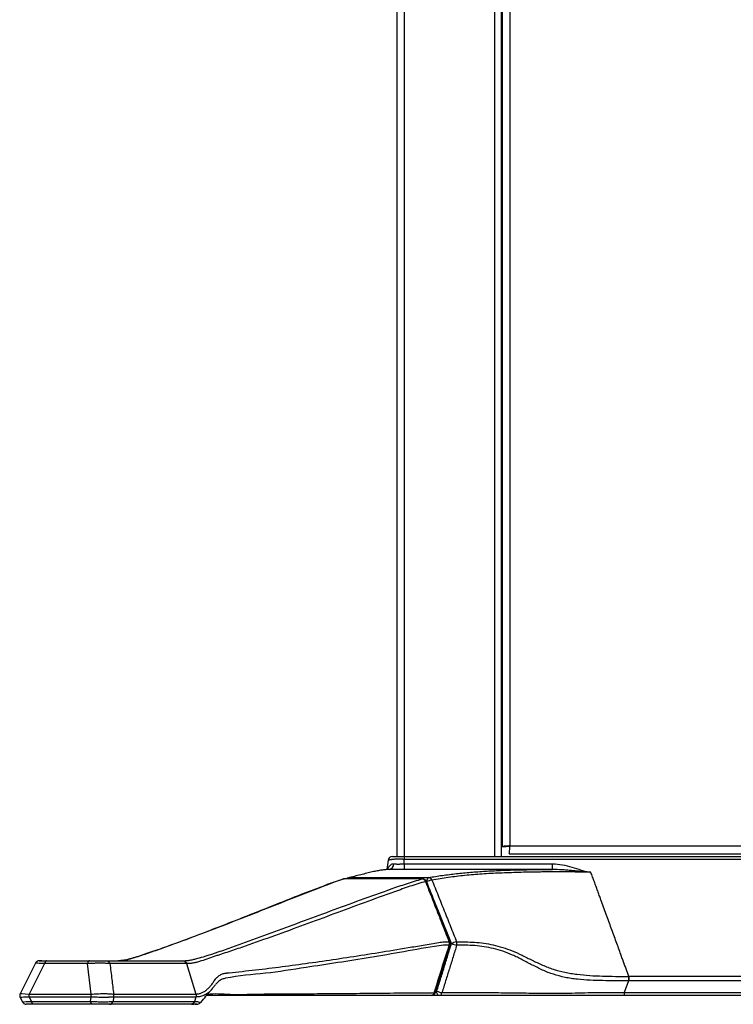
# Paper-space layout '_Back' of a CAD drawing. Units: inches. Extents: x -30.1 to 30.1, y 0 to 45.4.
# Drawn here: x -19.4 to -9.2, y 0 to 14.2 of the extents above; entities that cross this region are included whole.
import ezdxf

# ---------------------------------------------------------------- set-up
doc = ezdxf.new("R2010")
doc.units = ezdxf.units.IN
doc.header["$MEASUREMENT"] = 0

psp = doc.layouts.new('_Back')

# ---------------------------------------------------------------- linework, layer by layer
at = {"color": 7, "linetype": 'Continuous', "lineweight": 25}
for p, q in [((-13.902, 35.825), (-13.902, 2.083)), ((-12.598, 2.125), (-12.598, 35.825)), ((-14, 2.125), (-14, 35.785)), ((-12.502, 2.125), (-12.502, 30.064)), ((-12.493, 28.17), (-12.493, 2.268)), ((-12.379, 28.16), (-12.379, 2.277)), ((-12.379, 2.277), (12.316, 2.277)), ((-13.902, 2.125), (13.902, 2.125)), ((-12.389, 2.163), (12.326, 2.163)), ((-14.131, 2.07), (-14.15, 1.935)), ((13.902, 2.083), (-13.902, 2.083)), ((-13.902, 2.018), (-13.901, 1.937)), ((-11.216, 1.899), (-11.217, 1.899)), ((-11.217, 1.899), (-11.217, 1.899)), ((-19.202, 0.591), (-19.423, 0.149)), ((-19.07, 0.584), (-19.289, 0.146)), ((-18.453, 0.584), (-19.07, 0.584)), ((-19.04, 0.625), (-18.423, 0.625)), ((-18.4, 0.146), (-18.453, 0.584)), ((-17.031, 0.584), (-16.895, 0.146)), ((-17.031, 0.584), (-17.031, 0.584)), ((-10.675, 0.337), (-10.735, 0.171)), ((10.675, 0.4), (-10.675, 0.4)), ((10.675, 0.337), (-10.675, 0.337)), ((-19.289, 0.146), (-18.4, 0.146)), ((-10.735, 0.171), (-10.735, 0.125)), ((-10.735, 0.171), (-0.536, 0.171)), ((-19.422, 0.099), (-19.389, 0.035)), ((-18.4, 0.104), (-19.289, 0.104)), ((-19.289, 0.104), (-19.257, 0.041)), ((-19.257, 0.041), (-18.408, 0.041)), ((-18.377, 0), (-19.227, 0)), ((-18.408, 0.041), (-18.4, 0.104)), ((-18.077, 0.104), (-18.085, 0.041)), ((-16.964, 0), (-16.965, 0)), ((-16.955, 0), (-16.923, 0)), ((-16.915, 0.041), (-16.914, 0.041)), ((-16.895, 0.104), (-16.914, 0.041)), ((-16.822, 0.028), (-16.821, 0.028)), ((-16.455, 0.125), (-16.741, 0.125)), ((-13.398, 0.125), (-13.536, 0.125)), ((-0.536, 0.125), (-10.735, 0.125))]:
    psp.add_line(p, q, dxfattribs=at)
at = {"color": 8, "linetype": 'Continuous', "lineweight": 25}
for p, q in [((-14.766, 1.801), (-14.761, 1.802)), ((-13.639, 1.801), (-13.635, 1.802)), ((-13.445, 0.188), (-13.43, 0.188))]:
    psp.add_line(p, q, dxfattribs=at)
at = {"color": 8, "linetype": 'Continuous', "lineweight": 25, "flags": 128}
for points in [[(-14.139, 1.936), (-14.125, 1.973), (-14.093, 2.005), (-14.093, 2.005), (-14.093, 2.005)], [(-14.766, 1.801), (-14.774, 1.8), (-14.779, 1.799)], [(-13.219, 0.872), (-13.399, 1.315), (-13.487, 1.534)], [(-13.252, 0.898), (-13.245, 0.898), (-13.239, 0.898), (-13.236, 0.896), (-13.236, 0.895)], [(-13.235, 0.854), (-13.235, 0.853), (-13.238, 0.852), (-13.243, 0.851), (-13.251, 0.851)], [(-19.419, 0.153), (-19.416, 0.154), (-19.395, 0.152), (-19.349, 0.149), (-19.289, 0.146), (-19.289, 0.146), (-19.289, 0.146)], [(-13.451, 0.169), (-13.451, 0.168), (-13.454, 0.166), (-13.46, 0.166), (-13.468, 0.166)], [(-19.388, 0.035), (-19.384, 0.034), (-19.365, 0.035), (-19.334, 0.038), (-19.257, 0.041), (-19.257, 0.041), (-19.257, 0.041)]]:
    psp.add_lwpolyline(points, dxfattribs=at)
at = {"color": 7, "linetype": 'Continuous', "lineweight": 25, "flags": 128}
for points in [[(-11.765, 1.937), (-11.765, 1.939), (-11.765, 1.943), (-11.765, 1.95), (-11.765, 1.96), (-11.765, 1.972), (-11.765, 1.986), (-11.765, 2.001), (-11.765, 2.018)], [(-14.699, 1.82), (-14.696, 1.82), (-14.688, 1.821)], [(-10.675, 0.4), (-10.675, 0.394), (-10.675, 0.387), (-10.675, 0.38), (-10.675, 0.372), (-10.675, 0.363), (-10.675, 0.354), (-10.675, 0.346), (-10.675, 0.337)], [(-13.398, 0.125), (-13.404, 0.126), (-13.41, 0.13), (-13.416, 0.136), (-13.421, 0.143), (-13.425, 0.153), (-13.428, 0.164), (-13.43, 0.175), (-13.43, 0.188)]]:
    psp.add_lwpolyline(points, dxfattribs=at)
at = {"color": 7, "linetype": 'Continuous', "lineweight": 25}
for centre, radius, start, end in [((-14.069, 2.062), 0.0625, 90, 173.5691), ((-14.136, 2.025), 0.0899, 281.9098, 355.838), ((-14.766, 1.755), 0.0464, 106.0406, 122.7417), ((-14.761, 1.739), 0.0625, 90.0514, 105.9937), ((-14.684, 1.759), 0.0625, 103.754, 137.1222), ((-13.644, 1.744), 0.0574, 21.7388, 85.5773), ((-13.635, 1.739), 0.0625, 21.4222, 89.9568), ((-13.553, 1.765), 0.0559, 21.017, 85.8167), ((-13.331, 0.873), 0.0829, 345.0036, 17.9098), ((-13.294, 0.872), 0.0625, 342.494, 21.4017), ((-13.106, 0.667), 0.234, 99.8075, 119.0863), ((-13.104, 1.143), 0.295, 246.8867, 262.1281), ((-13.225, 0.872), 0.0839, 345.4874, 17.9967), ((-19.146, 0.563), 0.0625, 89.9925, 152.6896), ((-17.084, 0.571), 0.0544, 14.0023, 86.9678), ((-13.51, 0.188), 0.0625, 270, 342.4874), ((-13.516, 0.173), 0.0485, 277.1689, 351.9663), ((-13.313, 0.464), 0.3, 247.0172, 261.7027), ((-13.404, 0.173), 0.0482, 277.7114, 352.8779), ((-19.333, 0.062), 0.0625, 207.0473, 270.0103)]:
    psp.add_arc(centre, radius, start, end, dxfattribs=at)
at = {"color": 8, "linetype": 'Continuous', "lineweight": 25}
for centre, radius, start, end in [((-14.676, 1.79), 0.033, 109.703, 158.2373), ((-13.586, 1.752), 0.0139, 46.9561, 108.1509), ((-13.519, 1.77), 0.0588, 120.434, 185.4421), ((-13.468, 1.564), 0.224, 98.4643, 118.8321)]:
    psp.add_arc(centre, radius, start, end, dxfattribs=at)
at = {"color": 7, "linetype": 'Continuous', "lineweight": 25}
for points, knots in [([(-12.379, 2.277), (-12.391, 2.277), (-12.404, 2.276), (-12.427, 2.274), (-12.439, 2.273), (-12.459, 2.272), (-12.468, 2.271), (-12.483, 2.269), (-12.489, 2.268), (-12.493, 2.268)], [0, 0, 0, 0, 0.25, 0.25, 0.5, 0.5, 0.75, 0.75, 1, 1, 1, 1]), ([(-12.493, 2.268), (-12.474, 2.268), (-12.455, 2.269), (-12.426, 2.27), (-12.417, 2.271), (-12.398, 2.274), (-12.388, 2.276), (-12.379, 2.277)], [0, 0, 0, 0, 0.5, 0.5, 0.75, 0.75, 1, 1, 1, 1]), ([(-12.389, 2.163), (-12.388, 2.167), (-12.387, 2.173), (-12.385, 2.188), (-12.385, 2.197), (-12.383, 2.218), (-12.382, 2.229), (-12.38, 2.253), (-12.38, 2.265), (-12.379, 2.277)], [0, 0, 0, 0, 0.25, 0.25, 0.5, 0.5, 0.75, 0.75, 1, 1, 1, 1]), ([(-14.069, 2.125), (-14.069, 2.125), (-14.065, 2.125), (-14.054, 2.125), (-14.05, 2.125), (-14.039, 2.125), (-14.032, 2.125), (-14.017, 2.125), (-14.008, 2.125), (-13.989, 2.125), (-13.979, 2.125), (-13.963, 2.125), (-13.958, 2.125), (-13.947, 2.125), (-13.941, 2.125), (-13.924, 2.125), (-13.913, 2.125), (-13.902, 2.125)], [0, 0, 0, 0, 0.25, 0.25, 0.375, 0.375, 0.5, 0.5, 0.625, 0.625, 0.75, 0.75, 0.8125, 0.8125, 0.875, 0.875, 1, 1, 1, 1]), ([(-13.902, 2.083), (-13.905, 2.083), (-13.909, 2.083), (-13.917, 2.083), (-13.921, 2.084), (-13.932, 2.084), (-13.94, 2.084), (-13.955, 2.084), (-13.962, 2.084), (-13.977, 2.085), (-13.985, 2.085), (-14.006, 2.085), (-14.02, 2.084), (-14.045, 2.083), (-14.057, 2.082), (-14.073, 2.08), (-14.078, 2.08), (-14.087, 2.078), (-14.091, 2.077), (-14.103, 2.075), (-14.11, 2.074), (-14.12, 2.072), (-14.124, 2.071), (-14.128, 2.07), (-14.129, 2.07), (-14.13, 2.07), (-14.13, 2.07), (-14.131, 2.07), (-14.131, 2.07), (-14.131, 2.07)], [0, 0, 0, 0, 0.03125, 0.03125, 0.0625, 0.0625, 0.125, 0.125, 0.1875, 0.1875, 0.25, 0.25, 0.375, 0.375, 0.5, 0.5, 0.5625, 0.5625, 0.625, 0.625, 0.75, 0.75, 0.875, 0.875, 0.9375, 0.9375, 0.96875, 0.96875, 1, 1, 1, 1]), ([(-14.093, 2.005), (-14.087, 2.01), (-14.08, 2.014), (-14.064, 2.019), (-14.055, 2.02), (-14.046, 2.019)], [0, 0, 0, 0, 0.5, 0.5, 1, 1, 1, 1]), ([(-14.046, 2.019), (-14.036, 2.017), (-14.025, 2.017), (-14.008, 2.016), (-14.003, 2.016), (-13.991, 2.016), (-13.984, 2.016), (-13.972, 2.016), (-13.966, 2.016), (-13.953, 2.017), (-13.947, 2.017), (-13.934, 2.018), (-13.927, 2.018), (-13.914, 2.018), (-13.908, 2.018), (-13.902, 2.018)], [0, 0, 0, 0, 0.25, 0.25, 0.375, 0.375, 0.5, 0.5, 0.625, 0.625, 0.75, 0.75, 0.875, 0.875, 1, 1, 1, 1]), ([(-13.902, 2.018), (-13.546, 2.019), (-13.189, 2.019), (-12.477, 2.019), (-12.121, 2.018), (-11.765, 2.018)], [0, 0, 0, 0, 0.5, 0.5, 1, 1, 1, 1]), ([(-11.765, 2.018), (-11.718, 2.018), (-11.671, 2.014), (-11.579, 1.998), (-11.534, 1.986), (-11.444, 1.958), (-11.4, 1.943), (-11.332, 1.922), (-11.31, 1.916), (-11.275, 1.908), (-11.264, 1.906), (-11.246, 1.903), (-11.24, 1.902), (-11.232, 1.901), (-11.229, 1.9), (-11.223, 1.9), (-11.22, 1.899), (-11.217, 1.899)], [0, 0, 0, 0, 0.25, 0.25, 0.5, 0.5, 0.75, 0.75, 0.875, 0.875, 0.9375, 0.9375, 0.96875, 0.96875, 0.984375, 0.984375, 1, 1, 1, 1]), ([(-14.117, 1.937), (-14.128, 1.937), (-14.141, 1.936), (-14.172, 1.934), (-14.19, 1.932), (-14.228, 1.927), (-14.249, 1.924), (-14.293, 1.916), (-14.317, 1.912), (-14.366, 1.901), (-14.392, 1.895), (-14.445, 1.881), (-14.473, 1.874), (-14.561, 1.852), (-14.623, 1.837), (-14.688, 1.821)], [0, 0, 0, 0, 0.125, 0.125, 0.25, 0.25, 0.375, 0.375, 0.5, 0.5, 0.625, 0.625, 0.75, 0.75, 1, 1, 1, 1]), ([(-13.901, 1.937), (-13.921, 1.937), (-13.94, 1.937), (-13.968, 1.937), (-13.978, 1.937), (-13.997, 1.937), (-14.006, 1.937), (-14.024, 1.937), (-14.034, 1.937), (-14.051, 1.937), (-14.06, 1.937), (-14.086, 1.937), (-14.102, 1.937), (-14.117, 1.937)], [0, 0, 0, 0, 0.25, 0.25, 0.375, 0.375, 0.5, 0.5, 0.625, 0.625, 0.75, 0.75, 1, 1, 1, 1]), ([(-11.765, 1.937), (-12.121, 1.937), (-12.477, 1.937), (-13.189, 1.938), (-13.545, 1.938), (-13.901, 1.937)], [0, 0, 0, 0, 0.5, 0.5, 1, 1, 1, 1]), ([(-13.549, 1.821), (-13.483, 1.833), (-13.417, 1.843), (-13.284, 1.861), (-13.217, 1.87), (-13.082, 1.885), (-13.013, 1.891), (-12.875, 1.903), (-12.805, 1.909), (-12.663, 1.917), (-12.591, 1.921), (-12.48, 1.926), (-12.443, 1.927), (-12.366, 1.93), (-12.328, 1.931), (-12.21, 1.934), (-12.128, 1.935), (-11.999, 1.936), (-11.955, 1.937), (-11.862, 1.937), (-11.815, 1.937), (-11.765, 1.937)], [0, 0, 0, 0, 0.125, 0.125, 0.25, 0.25, 0.375, 0.375, 0.5, 0.5, 0.625, 0.625, 0.6875, 0.6875, 0.75, 0.75, 0.875, 0.875, 0.9375, 0.9375, 1, 1, 1, 1]), ([(-11.216, 1.899), (-11.283, 1.899), (-11.351, 1.9), (-11.451, 1.901), (-11.484, 1.902), (-11.55, 1.903), (-11.583, 1.903), (-11.646, 1.903), (-11.677, 1.903), (-11.736, 1.903), (-11.765, 1.903), (-11.822, 1.902), (-11.85, 1.902), (-11.905, 1.902), (-11.932, 1.901), (-12.01, 1.9), (-12.061, 1.899), (-12.159, 1.897), (-12.206, 1.896), (-12.3, 1.893), (-12.346, 1.892), (-12.436, 1.889), (-12.48, 1.887), (-12.611, 1.882), (-12.696, 1.877), (-12.863, 1.866), (-12.945, 1.859), (-13.107, 1.842), (-13.187, 1.833), (-13.305, 1.817), (-13.345, 1.811), (-13.423, 1.799), (-13.462, 1.793), (-13.501, 1.785)], [0, 0, 0, 0, 0.0625, 0.0625, 0.09375, 0.09375, 0.125, 0.125, 0.15625, 0.15625, 0.1875, 0.1875, 0.21875, 0.21875, 0.25, 0.25, 0.3125, 0.3125, 0.375, 0.375, 0.4375, 0.4375, 0.5, 0.5, 0.625, 0.625, 0.75, 0.75, 0.875, 0.875, 0.9375, 0.9375, 1, 1, 1, 1]), ([(-11.217, 1.899), (-11.223, 1.899), (-11.229, 1.899), (-11.24, 1.9), (-11.246, 1.9), (-11.263, 1.901), (-11.275, 1.902), (-11.31, 1.904), (-11.333, 1.906), (-11.38, 1.91), (-11.403, 1.912), (-11.449, 1.917), (-11.472, 1.919), (-11.518, 1.923), (-11.541, 1.926), (-11.587, 1.929), (-11.609, 1.931), (-11.677, 1.936), (-11.721, 1.937), (-11.765, 1.937)], [0, 0, 0, 0, 0.03125, 0.03125, 0.0625, 0.0625, 0.125, 0.125, 0.25, 0.25, 0.375, 0.375, 0.5, 0.5, 0.625, 0.625, 0.75, 0.75, 1, 1, 1, 1]), ([(-10.67, 0.4), (-10.673, 0.409), (-10.68, 0.427), (-10.69, 0.454), (-10.7, 0.481), (-10.71, 0.509), (-10.72, 0.538), (-10.73, 0.566), (-10.741, 0.595), (-10.752, 0.625), (-10.763, 0.654), (-10.774, 0.685), (-10.802, 0.764), (-10.851, 0.898), (-10.921, 1.09), (-10.995, 1.292), (-11.053, 1.451), (-11.094, 1.565), (-11.117, 1.629), (-11.141, 1.695), (-11.165, 1.761), (-11.19, 1.829), (-11.207, 1.876), (-11.216, 1.899)], [0, 0, 0, 0, 0.021403, 0.042892, 0.064465, 0.086125, 0.10787, 0.129702, 0.151619, 0.173622, 0.195712, 0.217888, 0.240151, 0.368717, 0.501065, 0.629191, 0.761979, 0.800265, 0.839104, 0.878496, 0.918443, 0.958944, 1, 1, 1, 1]), ([(-14.779, 1.796), (-14.816, 1.785), (-14.911, 1.758), (-15.072, 1.695), (-15.339, 1.594), (-15.727, 1.439), (-16.257, 1.228), (-16.799, 1.018), (-17.243, 0.851), (-17.536, 0.751), (-17.703, 0.693), (-17.817, 0.658), (-17.908, 0.634), (-17.97, 0.626), (-18.005, 0.626), (-18.011, 0.626)], [0, 0, 0, 0, 0.034727, 0.08774, 0.151463, 0.286725, 0.451694, 0.643778, 0.784743, 0.85857, 0.907034, 0.939146, 0.967126, 0.994513, 1, 1, 1, 1]), ([(-14.766, 1.801), (-14.799, 1.791), (-14.832, 1.781), (-14.898, 1.757), (-14.931, 1.745), (-15.03, 1.708), (-15.096, 1.682), (-15.295, 1.605), (-15.428, 1.552), (-15.829, 1.394), (-16.098, 1.288), (-16.64, 1.077), (-16.913, 0.972), (-17.257, 0.846), (-17.326, 0.821), (-17.43, 0.785), (-17.464, 0.773), (-17.516, 0.755), (-17.533, 0.749), (-17.568, 0.737), (-17.585, 0.731), (-17.636, 0.714), (-17.67, 0.703), (-17.736, 0.681), (-17.769, 0.671), (-17.819, 0.656), (-17.836, 0.651), (-17.87, 0.642), (-17.887, 0.638), (-17.922, 0.632), (-17.939, 0.629), (-17.974, 0.626), (-17.992, 0.625), (-18.009, 0.625)], [0, 0, 0, 0, 0.03125, 0.03125, 0.0625, 0.0625, 0.125, 0.125, 0.25, 0.25, 0.5, 0.5, 0.75, 0.75, 0.8125, 0.8125, 0.84375, 0.84375, 0.859375, 0.859375, 0.875, 0.875, 0.90625, 0.90625, 0.9375, 0.9375, 0.953125, 0.953125, 0.96875, 0.96875, 0.984375, 0.984375, 1, 1, 1, 1]), ([(-17.081, 0.625), (-17.063, 0.625), (-17.045, 0.626), (-17.01, 0.629), (-16.993, 0.632), (-16.958, 0.638), (-16.94, 0.643), (-16.904, 0.651), (-16.886, 0.656), (-16.832, 0.671), (-16.796, 0.681), (-16.723, 0.703), (-16.687, 0.714), (-16.634, 0.732), (-16.616, 0.738), (-16.582, 0.749), (-16.564, 0.755), (-16.512, 0.773), (-16.477, 0.785), (-16.373, 0.822), (-16.303, 0.847), (-15.954, 0.972), (-15.672, 1.077), (-15.104, 1.288), (-14.818, 1.394), (-14.382, 1.553), (-14.236, 1.605), (-14.014, 1.683), (-13.94, 1.708), (-13.828, 1.745), (-13.79, 1.757), (-13.715, 1.781), (-13.677, 1.792), (-13.639, 1.801)], [0, 0, 0, 0, 0.015625, 0.015625, 0.03125, 0.03125, 0.046875, 0.046875, 0.0625, 0.0625, 0.09375, 0.09375, 0.125, 0.125, 0.140625, 0.140625, 0.15625, 0.15625, 0.1875, 0.1875, 0.25, 0.25, 0.5, 0.5, 0.75, 0.75, 0.875, 0.875, 0.9375, 0.9375, 0.96875, 0.96875, 1, 1, 1, 1]), ([(-13.59, 1.765), (-13.628, 1.755), (-13.666, 1.744), (-13.741, 1.72), (-13.779, 1.708), (-13.89, 1.67), (-13.964, 1.644), (-14.186, 1.565), (-14.332, 1.512), (-14.767, 1.352), (-15.053, 1.245), (-15.622, 1.036), (-15.904, 0.933), (-16.256, 0.811), (-16.326, 0.787), (-16.431, 0.752), (-16.466, 0.74), (-16.519, 0.723), (-16.536, 0.717), (-16.571, 0.706), (-16.589, 0.7), (-16.642, 0.683), (-16.677, 0.67), (-16.748, 0.644), (-16.783, 0.633), (-16.836, 0.616), (-16.853, 0.611), (-16.889, 0.601), (-16.906, 0.597), (-16.942, 0.59), (-16.96, 0.588), (-16.986, 0.585), (-16.995, 0.585), (-17.009, 0.584), (-17.015, 0.584), (-17.022, 0.584), (-17.027, 0.584), (-17.029, 0.584), (-17.031, 0.584)], [0, 0, 0, 0, 0.03125, 0.03125, 0.0625, 0.0625, 0.125, 0.125, 0.25, 0.25, 0.5, 0.5, 0.75, 0.75, 0.8125, 0.8125, 0.84375, 0.84375, 0.859375, 0.859375, 0.875, 0.875, 0.90625, 0.90625, 0.9375, 0.9375, 0.953125, 0.953125, 0.96875, 0.96875, 0.984375, 0.984375, 0.992188, 0.992188, 0.996094, 0.998047, 0.998047, 1, 1, 1, 1]), ([(-13.639, 1.801), (-13.757, 1.801), (-13.874, 1.801), (-13.991, 1.801), (-14.12, 1.801), (-14.249, 1.801), (-14.378, 1.801), (-14.508, 1.801), (-14.637, 1.801), (-14.766, 1.801)], [0, 0, 0, 0, 0.01045625, 0.01045625, 0.01045625, 0.02197227, 0.02197227, 0.02197227, 0.03348844, 0.03348844, 0.03348844, 0.03348844]), ([(-13.635, 1.802), (-13.721, 1.802), (-14.096, 1.802), (-14.472, 1.802), (-14.761, 1.801)], [0, 0, 0, 0, 0.229638, 1, 1, 1, 1]), ([(-14.688, 1.821), (-14.652, 1.821), (-14.616, 1.821), (-14.581, 1.821), (-14.438, 1.821), (-14.296, 1.821), (-14.153, 1.821), (-13.952, 1.821), (-13.75, 1.821), (-13.549, 1.821)], [0, 0, 0, 0, 0.003175, 0.003175, 0.003175, 0.015875, 0.015875, 0.015875, 0.03383766, 0.03383766, 0.03383766, 0.03383766]), ([(-13.252, 0.898), (-13.285, 0.983), (-13.319, 1.069), (-13.352, 1.154), (-13.385, 1.239), (-13.418, 1.324), (-13.452, 1.41), (-13.498, 1.528), (-13.544, 1.647), (-13.59, 1.765)], [0, 0, 0, 0, 0.00714716, 0.00714716, 0.00714716, 0.01429356, 0.01429356, 0.01429356, 0.02422618, 0.02422618, 0.02422618, 0.02422618]), ([(-13.236, 0.895), (-13.262, 0.961), (-13.375, 1.25), (-13.489, 1.539), (-13.576, 1.762)], [0, 0, 0, 0, 0.226649, 1, 1, 1, 1]), ([(-13.501, 1.785), (-13.471, 1.711), (-13.441, 1.637), (-13.382, 1.489), (-13.353, 1.416), (-13.293, 1.268), (-13.264, 1.194), (-13.205, 1.046), (-13.175, 0.972), (-13.146, 0.898)], [0, 0, 0, 0, 0.25, 0.25, 0.5, 0.5, 0.75, 0.75, 1, 1, 1, 1]), ([(-16.601, 0.375), (-16.601, 0.376), (-16.6, 0.377), (-16.598, 0.379), (-16.595, 0.381), (-16.589, 0.387), (-16.584, 0.392), (-16.573, 0.401), (-16.566, 0.407), (-16.544, 0.422), (-16.528, 0.43), (-16.497, 0.442), (-16.481, 0.446), (-16.461, 0.448), (-16.457, 0.448), (-16.449, 0.449), (-16.437, 0.45), (-16.362, 0.458), (-16.291, 0.466), (-16.101, 0.487), (-15.975, 0.501), (-15.72, 0.532), (-15.592, 0.549), (-15.334, 0.584), (-15.204, 0.602), (-14.81, 0.659), (-14.542, 0.7), (-14.127, 0.767), (-13.987, 0.79), (-13.771, 0.826), (-13.698, 0.838), (-13.588, 0.857), (-13.551, 0.863), (-13.476, 0.875), (-13.438, 0.882), (-13.4, 0.888)], [0, 0, 0, 0, 0.000977, 0.000977, 0.001953, 0.003906, 0.007812, 0.007812, 0.015625, 0.015625, 0.03125, 0.03125, 0.046875, 0.046875, 0.050781, 0.050781, 0.054687, 0.0625, 0.125, 0.125, 0.25, 0.25, 0.375, 0.375, 0.5, 0.5, 0.75, 0.75, 0.875, 0.875, 0.9375, 0.9375, 0.96875, 0.96875, 1, 1, 1, 1]), ([(-13.468, 0.166), (-13.432, 0.28), (-13.396, 0.395), (-13.36, 0.509), (-13.324, 0.623), (-13.287, 0.737), (-13.251, 0.851)], [0, 0, 0, 0, 0.00927266, 0.00927266, 0.00927266, 0.01854367, 0.01854367, 0.01854367, 0.01854367]), ([(-13.451, 0.169), (-13.432, 0.229), (-13.36, 0.457), (-13.288, 0.686), (-13.235, 0.854)], [0, 0, 0, 0, 0.264079, 1, 1, 1, 1]), ([(-13.43, 0.188), (-13.413, 0.245), (-13.395, 0.302), (-13.36, 0.416), (-13.342, 0.473), (-13.307, 0.587), (-13.29, 0.644), (-13.255, 0.758), (-13.237, 0.815), (-13.219, 0.872)], [0, 0, 0, 0, 0.25, 0.25, 0.5, 0.5, 0.75, 0.75, 1, 1, 1, 1]), ([(-13.4, 0.888), (-13.376, 0.892), (-13.351, 0.895), (-13.314, 0.897), (-13.302, 0.898), (-13.277, 0.898), (-13.265, 0.898), (-13.252, 0.898)], [0, 0, 0, 0, 0.5, 0.5, 0.75, 0.75, 1, 1, 1, 1]), ([(-13.144, 0.851), (-13.162, 0.794), (-13.179, 0.737), (-13.215, 0.623), (-13.232, 0.566), (-13.268, 0.452), (-13.286, 0.395), (-13.321, 0.281), (-13.339, 0.224), (-13.356, 0.167)], [0, 0, 0, 0, 0.25, 0.25, 0.5, 0.5, 0.75, 0.75, 1, 1, 1, 1]), ([(-13.146, 0.898), (-13.103, 0.898), (-13.06, 0.898), (-12.974, 0.896), (-12.931, 0.894), (-12.799, 0.885), (-12.71, 0.873), (-12.529, 0.834), (-12.438, 0.805), (-12.299, 0.748), (-12.252, 0.727), (-12.157, 0.681), (-12.109, 0.657), (-12.012, 0.609), (-11.963, 0.586), (-11.861, 0.542), (-11.81, 0.521), (-11.702, 0.487), (-11.647, 0.473), (-11.561, 0.455), (-11.532, 0.449), (-11.473, 0.439), (-11.443, 0.435), (-11.353, 0.424), (-11.292, 0.418), (-11.17, 0.409), (-11.108, 0.407), (-10.923, 0.401), (-10.799, 0.4), (-10.675, 0.4)], [0, 0, 0, 0, 0.0625, 0.0625, 0.125, 0.125, 0.25, 0.25, 0.375, 0.375, 0.4375, 0.4375, 0.5, 0.5, 0.5625, 0.5625, 0.625, 0.625, 0.6875, 0.6875, 0.71875, 0.71875, 0.75, 0.75, 0.8125, 0.8125, 0.875, 0.875, 1, 1, 1, 1]), ([(-10.675, 0.337), (-10.69, 0.337), (-10.706, 0.337), (-10.736, 0.337), (-10.752, 0.337), (-10.798, 0.337), (-10.829, 0.337), (-10.921, 0.337), (-10.983, 0.338), (-11.105, 0.34), (-11.167, 0.342), (-11.288, 0.347), (-11.349, 0.352), (-11.44, 0.362), (-11.47, 0.366), (-11.529, 0.375), (-11.558, 0.38), (-11.644, 0.398), (-11.699, 0.413), (-11.78, 0.439), (-11.807, 0.448), (-11.859, 0.469), (-11.885, 0.48), (-11.961, 0.514), (-12.01, 0.539), (-12.107, 0.589), (-12.154, 0.615), (-12.225, 0.651), (-12.248, 0.663), (-12.295, 0.686), (-12.318, 0.696), (-12.387, 0.727), (-12.433, 0.745), (-12.525, 0.777), (-12.57, 0.79), (-12.706, 0.822), (-12.795, 0.835), (-12.928, 0.846), (-12.972, 0.848), (-13.059, 0.851), (-13.102, 0.851), (-13.144, 0.851)], [0, 0, 0, 0, 0.015625, 0.015625, 0.03125, 0.03125, 0.0625, 0.0625, 0.125, 0.125, 0.1875, 0.1875, 0.25, 0.25, 0.28125, 0.28125, 0.3125, 0.3125, 0.375, 0.375, 0.40625, 0.40625, 0.4375, 0.4375, 0.5, 0.5, 0.5625, 0.5625, 0.59375, 0.59375, 0.625, 0.625, 0.6875, 0.6875, 0.75, 0.75, 0.875, 0.875, 0.9375, 0.9375, 1, 1, 1, 1]), ([(-19.109, 0.625), (-19.116, 0.625), (-19.13, 0.625), (-19.144, 0.625), (-19.146, 0.625), (-19.146, 0.625)], [0, 0, 0, 0, 0.3530682, 0.7123496, 1, 1, 1, 1]), ([(-19.145, 0.625), (-19.145, 0.625), (-19.146, 0.625), (-19.134, 0.625), (-19.099, 0.625), (-19.063, 0.625), (-19.04, 0.625)], [0, 0, 0, 0, 0.083372, 0.260949, 0.517447, 1, 1, 1, 1]), ([(-19.04, 0.625), (-19.046, 0.625), (-19.053, 0.621), (-19.064, 0.606), (-19.068, 0.596), (-19.07, 0.584)], [0, 0, 0, 0, 0.5, 0.5, 1, 1, 1, 1]), ([(-18.423, 0.625), (-18.429, 0.625), (-18.436, 0.621), (-18.447, 0.606), (-18.451, 0.596), (-18.453, 0.584)], [0, 0, 0, 0, 0.5, 0.5, 1, 1, 1, 1]), ([(-18.13, 0.584), (-18.139, 0.584), (-18.148, 0.584), (-18.166, 0.586), (-18.177, 0.586), (-18.199, 0.588), (-18.212, 0.589), (-18.232, 0.59), (-18.24, 0.59), (-18.254, 0.591), (-18.262, 0.591), (-18.278, 0.591), (-18.286, 0.591), (-18.302, 0.59), (-18.31, 0.59), (-18.326, 0.589), (-18.335, 0.589), (-18.35, 0.588), (-18.358, 0.588), (-18.381, 0.586), (-18.396, 0.586), (-18.418, 0.585), (-18.425, 0.584), (-18.439, 0.584), (-18.446, 0.584), (-18.453, 0.584)], [0, 0, 0, 0, 0.125, 0.125, 0.25, 0.25, 0.375, 0.375, 0.4375, 0.4375, 0.5, 0.5, 0.5625, 0.5625, 0.625, 0.625, 0.6875, 0.6875, 0.75, 0.75, 0.875, 0.875, 0.9375, 0.9375, 1, 1, 1, 1]), ([(-18.423, 0.625), (-18.401, 0.625), (-18.38, 0.625), (-18.345, 0.625), (-18.333, 0.625), (-18.314, 0.625), (-18.308, 0.625), (-18.296, 0.625), (-18.289, 0.625), (-18.277, 0.625), (-18.271, 0.625), (-18.26, 0.625), (-18.255, 0.625), (-18.24, 0.625), (-18.231, 0.625), (-18.207, 0.625), (-18.194, 0.625), (-18.181, 0.625)], [0, 0, 0, 0, 0.25, 0.25, 0.375, 0.375, 0.4375, 0.4375, 0.5, 0.5, 0.5625, 0.5625, 0.625, 0.625, 0.75, 0.75, 1, 1, 1, 1]), ([(-18.181, 0.625), (-18.17, 0.625), (-18.159, 0.621), (-18.141, 0.606), (-18.134, 0.596), (-18.13, 0.584)], [0, 0, 0, 0, 0.5, 0.5, 1, 1, 1, 1]), ([(-18.13, 0.584), (-18.121, 0.508), (-18.104, 0.362), (-18.086, 0.216), (-18.077, 0.146)], [0, 0, 0, 0, 0.5208192, 1, 1, 1, 1]), ([(-17.081, 0.625), (-17.07, 0.625), (-17.059, 0.621), (-17.042, 0.606), (-17.035, 0.596), (-17.031, 0.584)], [0, 0, 0, 0, 0.5, 0.5, 1, 1, 1, 1]), ([(-17.081, 0.625), (-17.081, 0.625), (-17.081, 0.625), (-17.081, 0.625), (-17.081, 0.625), (-17.081, 0.625), (-17.081, 0.625)], [-0.00000006, -0.00000006, -0.00000006, -0.00000006, 0, 0, 0, 0.00001531811, 0.00001531811, 0.00001531811, 0.00001531811]), ([(-16.895, 0.146), (-16.893, 0.146), (-16.891, 0.146), (-16.888, 0.146), (-16.886, 0.146), (-16.881, 0.147), (-16.877, 0.147), (-16.867, 0.148), (-16.86, 0.149), (-16.839, 0.153), (-16.825, 0.158), (-16.799, 0.169), (-16.786, 0.176), (-16.766, 0.188), (-16.76, 0.192), (-16.747, 0.201), (-16.741, 0.206), (-16.723, 0.222), (-16.711, 0.233), (-16.688, 0.258), (-16.676, 0.272), (-16.66, 0.293), (-16.655, 0.3), (-16.645, 0.315), (-16.64, 0.323), (-16.629, 0.338), (-16.624, 0.346), (-16.616, 0.357), (-16.613, 0.361), (-16.607, 0.368), (-16.604, 0.372), (-16.601, 0.375)], [0, 0, 0, 0, 0.015625, 0.015625, 0.03125, 0.03125, 0.0625, 0.0625, 0.125, 0.125, 0.25, 0.25, 0.375, 0.375, 0.4375, 0.4375, 0.5, 0.5, 0.625, 0.625, 0.75, 0.75, 0.8125, 0.8125, 0.875, 0.875, 0.9375, 0.9375, 0.96875, 0.96875, 1, 1, 1, 1]), ([(-16.612, 0.283), (-16.607, 0.289), (-16.599, 0.299), (-16.592, 0.305), (-16.589, 0.308)], [0, 0, 0, 0, 0.64515, 1, 1, 1, 1]), ([(-10.67, 0.4), (-10.67, 0.393), (-10.67, 0.383), (-10.67, 0.36), (-10.67, 0.348), (-10.67, 0.337)], [0, 0, 0, 0, 0.5, 0.5, 1, 1, 1, 1]), ([(-19.42, 0.153), (-19.421, 0.15), (-19.427, 0.14), (-19.428, 0.121), (-19.425, 0.104), (-19.42, 0.097), (-19.42, 0.097)], [0, 0, 0, 0, 0.19137, 0.574885, 0.953646, 1, 1, 1, 1]), ([(-18.4, 0.146), (-18.386, 0.146), (-18.372, 0.147), (-18.343, 0.148), (-18.328, 0.149), (-18.298, 0.151), (-18.282, 0.152), (-18.249, 0.153), (-18.233, 0.154), (-18.201, 0.154), (-18.186, 0.153), (-18.166, 0.152), (-18.159, 0.151), (-18.147, 0.151), (-18.141, 0.15), (-18.124, 0.149), (-18.113, 0.148), (-18.094, 0.147), (-18.086, 0.146), (-18.077, 0.146)], [0, 0, 0, 0, 0.125, 0.125, 0.25, 0.25, 0.375, 0.375, 0.5, 0.5, 0.625, 0.625, 0.6875, 0.6875, 0.75, 0.75, 0.875, 0.875, 1, 1, 1, 1]), ([(-18.077, 0.146), (-17.882, 0.146), (-17.686, 0.146), (-17.292, 0.146), (-17.094, 0.146), (-16.895, 0.146)], [0, 0, 0, 0, 0.5, 0.5, 1, 1, 1, 1]), ([(-16.658, 0.224), (-16.66, 0.221), (-16.662, 0.219), (-16.666, 0.214), (-16.668, 0.211), (-16.674, 0.204), (-16.678, 0.199), (-16.691, 0.185), (-16.699, 0.177), (-16.717, 0.162), (-16.726, 0.155), (-16.745, 0.143), (-16.754, 0.138), (-16.784, 0.124), (-16.806, 0.116), (-16.838, 0.109), (-16.849, 0.107), (-16.866, 0.105), (-16.872, 0.105), (-16.883, 0.104), (-16.889, 0.104), (-16.895, 0.104)], [0, 0, 0, 0, 0.03125, 0.03125, 0.0625, 0.0625, 0.125, 0.125, 0.25, 0.25, 0.375, 0.375, 0.5, 0.5, 0.75, 0.75, 0.875, 0.875, 0.9375, 0.9375, 1, 1, 1, 1]), ([(-16.822, 0.027), (-16.798, 0.057), (-16.76, 0.104), (-16.718, 0.152), (-16.701, 0.171)], [0, 0, 0, 0, 0.622912, 1, 1, 1, 1]), ([(-16.673, 0.207), (-16.672, 0.208), (-16.667, 0.213), (-16.663, 0.219), (-16.66, 0.223)], [0, 0, 0, 0, 0.224225, 1, 1, 1, 1]), ([(-16.621, 0.272), (-16.622, 0.271), (-16.623, 0.27), (-16.625, 0.268), (-16.627, 0.265), (-16.629, 0.262), (-16.634, 0.256), (-16.637, 0.252), (-16.646, 0.239), (-16.652, 0.232), (-16.658, 0.224)], [0, 0, 0, 0, 0.0625, 0.0625, 0.125, 0.25, 0.25, 0.5, 0.5, 1, 1, 1, 1]), ([(-13.356, 0.167), (-13.267, 0.167), (-13.177, 0.167), (-12.992, 0.168), (-12.897, 0.168), (-12.704, 0.168), (-12.605, 0.167), (-12.453, 0.166), (-12.401, 0.166), (-12.322, 0.165), (-12.296, 0.164), (-12.243, 0.164), (-12.216, 0.163), (-12.134, 0.162), (-12.079, 0.161), (-11.968, 0.159), (-11.911, 0.158), (-11.795, 0.157), (-11.736, 0.157), (-11.645, 0.158), (-11.614, 0.158), (-11.552, 0.159), (-11.52, 0.16), (-11.426, 0.162), (-11.364, 0.164), (-11.238, 0.167), (-11.175, 0.168), (-11.049, 0.17), (-10.987, 0.171), (-10.892, 0.171), (-10.861, 0.171), (-10.814, 0.171), (-10.79, 0.171), (-10.766, 0.171), (-10.751, 0.171), (-10.743, 0.171), (-10.735, 0.171)], [0, 0, 0, 0, 0.125, 0.125, 0.25, 0.25, 0.375, 0.375, 0.4375, 0.4375, 0.46875, 0.46875, 0.5, 0.5, 0.5625, 0.5625, 0.625, 0.625, 0.6875, 0.6875, 0.71875, 0.71875, 0.75, 0.75, 0.8125, 0.8125, 0.875, 0.875, 0.9375, 0.9375, 0.96875, 0.96875, 0.984375, 0.992188, 0.992188, 1, 1, 1, 1]), ([(-19.227, 0), (-19.251, 0), (-19.285, 0), (-19.318, 0), (-19.332, 0), (-19.332, 0), (-19.333, 0)], [0, 0, 0, 0, 0.490475, 0.699596, 0.870647, 1, 1, 1, 1]), ([(-19.227, 0), (-19.233, 0), (-19.24, 0.004), (-19.251, 0.019), (-19.255, 0.029), (-19.257, 0.041)], [0, 0, 0, 0, 0.5, 0.5, 1, 1, 1, 1]), ([(-18.408, 0.041), (-18.394, 0.041), (-18.38, 0.041), (-18.351, 0.039), (-18.336, 0.039), (-18.305, 0.037), (-18.29, 0.036), (-18.265, 0.035), (-18.257, 0.035), (-18.241, 0.034), (-18.233, 0.034), (-18.217, 0.034), (-18.209, 0.034), (-18.194, 0.035), (-18.187, 0.035), (-18.166, 0.036), (-18.154, 0.037), (-18.131, 0.039), (-18.121, 0.039), (-18.102, 0.041), (-18.093, 0.041), (-18.085, 0.041)], [0, 0, 0, 0, 0.125, 0.125, 0.25, 0.25, 0.375, 0.375, 0.4375, 0.4375, 0.5, 0.5, 0.5625, 0.5625, 0.625, 0.625, 0.75, 0.75, 0.875, 0.875, 1, 1, 1, 1]), ([(-18.377, 0), (-18.384, 0), (-18.39, 0.004), (-18.401, 0.019), (-18.405, 0.029), (-18.408, 0.041)], [0, 0, 0, 0, 0.5, 0.5, 1, 1, 1, 1]), ([(-18.077, 0.104), (-18.086, 0.104), (-18.094, 0.103), (-18.113, 0.102), (-18.124, 0.101), (-18.141, 0.1), (-18.147, 0.099), (-18.159, 0.099), (-18.166, 0.098), (-18.186, 0.097), (-18.201, 0.096), (-18.233, 0.096), (-18.249, 0.097), (-18.282, 0.098), (-18.298, 0.099), (-18.328, 0.101), (-18.343, 0.102), (-18.372, 0.103), (-18.386, 0.104), (-18.4, 0.104)], [0, 0, 0, 0, 0.125, 0.125, 0.25, 0.25, 0.3125, 0.3125, 0.375, 0.375, 0.5, 0.5, 0.625, 0.625, 0.75, 0.75, 0.875, 0.875, 1, 1, 1, 1]), ([(-18.135, 0), (-18.148, 0), (-18.161, 0), (-18.186, 0), (-18.195, 0), (-18.215, 0), (-18.226, 0), (-18.244, 0), (-18.25, 0), (-18.263, 0), (-18.269, 0), (-18.288, 0), (-18.3, 0), (-18.335, 0), (-18.356, 0), (-18.377, 0)], [0, 0, 0, 0, 0.25, 0.25, 0.375, 0.375, 0.5, 0.5, 0.5625, 0.5625, 0.625, 0.625, 0.75, 0.75, 1, 1, 1, 1]), ([(-18.135, 0), (-18.124, 0), (-18.113, 0.004), (-18.096, 0.019), (-18.089, 0.029), (-18.085, 0.041)], [0, 0, 0, 0, 0.5, 0.5, 1, 1, 1, 1]), ([(-16.965, 0), (-17.162, 0), (-17.358, 0), (-17.748, 0), (-17.942, 0), (-18.135, 0)], [0, 0, 0, 0, 0.5, 0.5, 1, 1, 1, 1]), ([(-18.085, 0.041), (-17.891, 0.041), (-17.697, 0.041), (-17.308, 0.041), (-17.112, 0.041), (-16.915, 0.041)], [0, 0, 0, 0, 0.5, 0.5, 1, 1, 1, 1]), ([(-16.895, 0.104), (-17.094, 0.104), (-17.292, 0.104), (-17.686, 0.104), (-17.882, 0.104), (-18.077, 0.104)], [0, 0, 0, 0, 0.5, 0.5, 1, 1, 1, 1]), ([(-16.915, 0.041), (-16.919, 0.029), (-16.925, 0.019), (-16.943, 0.004), (-16.954, 0), (-16.965, 0)], [0, 0, 0, 0, 0.5, 0.5, 1, 1, 1, 1]), ([(-16.914, 0.041), (-16.918, 0.029), (-16.925, 0.019), (-16.943, 0.004), (-16.954, 0), (-16.964, 0)], [0, 0, 0, 0, 0.5, 0.5, 1, 1, 1, 1]), ([(-16.906, 0), (-16.908, 0), (-16.919, 0), (-16.943, 0), (-16.964, 0)], [0, 0, 0, 0, 0.1483513, 1, 1, 1, 1]), ([(-16.914, 0.041), (-16.909, 0.041), (-16.903, 0.041), (-16.892, 0.041), (-16.887, 0.04), (-16.873, 0.039), (-16.865, 0.037), (-16.855, 0.034), (-16.853, 0.032), (-16.848, 0.03), (-16.846, 0.029), (-16.842, 0.026), (-16.84, 0.026), (-16.837, 0.025), (-16.836, 0.024), (-16.835, 0.024), (-16.834, 0.024), (-16.833, 0.024)], [0, 0, 0, 0, 0.125, 0.125, 0.25, 0.25, 0.5, 0.5, 0.625, 0.625, 0.75, 0.75, 0.875, 0.875, 0.9375, 0.9375, 1, 1, 1, 1]), ([(-16.906, 0), (-16.9, 0), (-16.889, 0.001), (-16.876, -0.001), (-16.868, 0.002), (-16.867, 0.002)], [0, 0, 0, 0, 0.5332588, 0.9750244, 1, 1, 1, 1]), ([(-16.878, 0), (-16.878, 0), (-16.879, 0), (-16.885, 0), (-16.896, 0), (-16.906, 0)], [0, 0, 0, 0, 0.00002, 0.10828, 1, 1, 1, 1]), ([(-16.867, 0.002), (-16.859, 0.004), (-16.842, 0.009), (-16.829, 0.022), (-16.822, 0.029)], [0, 0, 0, 0, 0.492163, 1, 1, 1, 1]), ([(-13.51, 0.125), (-13.526, 0.125), (-13.698, 0.125), (-14.015, 0.125), (-14.444, 0.125), (-14.851, 0.125), (-15.254, 0.125), (-15.654, 0.125), (-16.053, 0.125), (-16.414, 0.125), (-16.642, 0.125), (-16.741, 0.125)], [0, 0, 0, 0, 0.011734, 0.132631, 0.253654, 0.374763, 0.495775, 0.629109, 0.76245, 0.895742, 1, 1, 1, 1]), ([(-10.735, 0.125), (-10.862, 0.125), (-10.99, 0.125), (-11.181, 0.125), (-11.244, 0.125), (-11.372, 0.125), (-11.435, 0.125), (-11.53, 0.125), (-11.562, 0.125), (-11.625, 0.125), (-11.656, 0.125), (-11.749, 0.125), (-11.809, 0.125), (-11.927, 0.125), (-11.985, 0.125), (-12.099, 0.125), (-12.155, 0.125), (-12.238, 0.125), (-12.265, 0.125), (-12.32, 0.125), (-12.347, 0.125), (-12.427, 0.125), (-12.479, 0.125), (-12.635, 0.125), (-12.735, 0.125), (-12.931, 0.125), (-13.027, 0.125), (-13.215, 0.125), (-13.307, 0.125), (-13.398, 0.125)], [0, 0, 0, 0, 0.125, 0.125, 0.1875, 0.1875, 0.25, 0.25, 0.28125, 0.28125, 0.3125, 0.3125, 0.375, 0.375, 0.4375, 0.4375, 0.5, 0.5, 0.53125, 0.53125, 0.5625, 0.5625, 0.625, 0.625, 0.75, 0.75, 0.875, 0.875, 1, 1, 1, 1])]:
    psp.add_open_spline(points, degree=3, knots=knots, dxfattribs=at)
for points in [[(-14.131, 2.07), (-14.136, 2.025), (-14.142, 1.981), (-14.148, 1.937)], [(-13.902, 2.018), (-13.902, 2.04), (-13.902, 2.062), (-13.902, 2.083)], [(-18.181, 0.625), (-17.816, 0.625), (-17.451, 0.625), (-17.081, 0.625)], [(-17.031, 0.584), (-17.401, 0.584), (-17.766, 0.584), (-18.13, 0.584)], [(-19.289, 0.104), (-19.291, 0.117), (-19.291, 0.133), (-19.289, 0.146)], [(-18.4, 0.104), (-18.403, 0.117), (-18.403, 0.133), (-18.4, 0.146)], [(-18.077, 0.104), (-18.073, 0.117), (-18.073, 0.133), (-18.077, 0.146)], [(-16.895, 0.146), (-16.891, 0.133), (-16.891, 0.117), (-16.895, 0.104)]]:
    psp.add_open_spline(points, degree=3, dxfattribs=at)
at = {"color": 8, "linetype": 'Continuous', "lineweight": 25}
for points, knots in [([(-13.251, 0.851), (-13.259, 0.851), (-13.308, 0.852), (-13.533, 0.826), (-13.908, 0.75), (-14.391, 0.674), (-14.857, 0.596), (-15.359, 0.522), (-15.897, 0.435), (-16.288, 0.413), (-16.515, 0.362), (-16.563, 0.334), (-16.591, 0.306), (-16.604, 0.293)], [0, 0, 0, 0, 0.006102, 0.037753, 0.17583, 0.314187, 0.452999, 0.591882, 0.774174, 0.956512, 0.971185, 0.986388, 1, 1, 1, 1]), ([(-19.07, 0.584), (-19.07, 0.584), (-19.097, 0.584), (-19.14, 0.586), (-19.183, 0.59), (-19.202, 0.592), (-19.201, 0.59), (-19.2, 0.59)], [0, 0, 0, 0, 0.00001, 0.398895, 0.658562, 0.87485, 1, 1, 1, 1]), ([(-16.728, 0.14), (-16.727, 0.141), (-16.63, 0.161), (-16.376, 0.134), (-16.015, 0.149), (-15.613, 0.148), (-15.209, 0.152), (-14.8, 0.155), (-14.382, 0.158), (-13.943, 0.163), (-13.627, 0.165), (-13.468, 0.166)], [0, 0, 0, 0, 0.000688, 0.111322, 0.243798, 0.376191, 0.508644, 0.631037, 0.753556, 0.876628, 1, 1, 1, 1]), ([(-19.289, 0.104), (-19.289, 0.104), (-19.309, 0.104), (-19.349, 0.102), (-19.394, 0.098), (-19.418, 0.096), (-19.419, 0.097), (-19.419, 0.097)], [0, 0, 0, 0, 0.00001, 0.32207, 0.622365, 0.856113, 1, 1, 1, 1]), ([(-16.833, 0.024), (-16.833, 0.024), (-16.833, 0.024), (-16.828, 0.023), (-16.825, 0.025), (-16.822, 0.028)], [0, 0, 0, 0, 0.000025, 0.07077, 1, 1, 1, 1])]:
    psp.add_open_spline(points, degree=3, knots=knots, dxfattribs=at)

doc.saveas('drawing.dxf')
